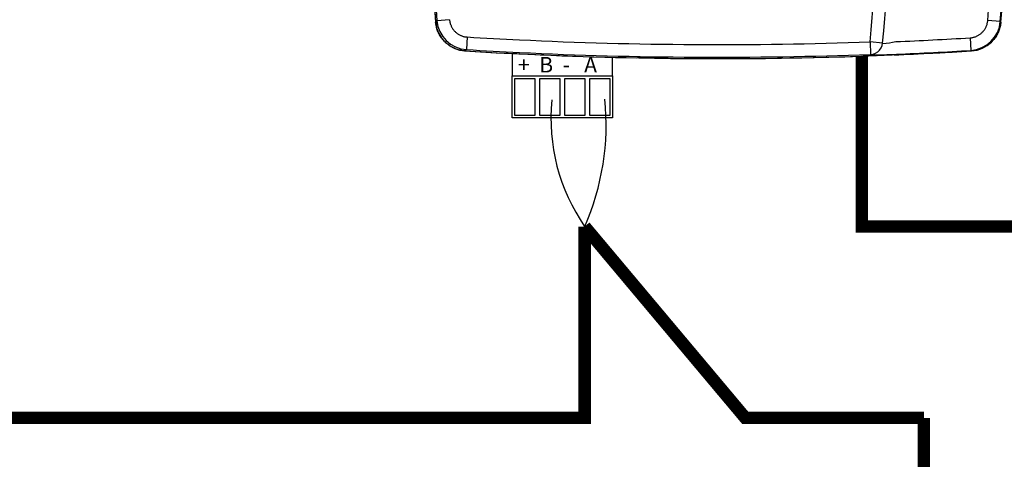
# Model space of a CAD drawing. Units: millimetres. Extents: x 1157 to 571752, y 13156 to 23040.
# Drawn here: x 48581 to 49851, y 14834 to 15401 of the extents above; entities that cross this region are included whole.
import ezdxf

# ---------------------------------------------------------------- set-up
doc = ezdxf.new("R2010")
doc.units = ezdxf.units.MM
doc.layers.add('AIRZONE CABLE', color=7, linetype='Continuous')
doc.layers.add('Cable rojo', color=1, linetype='Continuous', lineweight=40)
doc.styles.get("Standard").update_dxf_attribs({"font": 'arial.ttf'})

msp = doc.modelspace()

# ---------------------------------------------------------------- linework, layer by layer
for p, q in [((49117.6, 15397.8), (49119.3, 15399.5)), ((49135.5, 15400.8), (49119.3, 15399.5)), ((49135.5, 15400.8), (49135.6, 15399.9)), ((49135.6, 15399.9), (49135.7, 15399.1)), ((49135.7, 15399.1), (49135.9, 15398.2)), ((49829.4, 15398.9), (49829.5, 15399.8)), ((49845.6, 15398.5), (49829.5, 15399.8)), ((49117.8, 15396.3), (49117.6, 15397.8)), ((49118, 15394.9), (49117.8, 15396.3)), ((49118.2, 15393.4), (49118, 15394.9)), ((49118.5, 15392), (49118.2, 15393.4)), ((49118.9, 15390.6), (49118.5, 15392)), ((49119.3, 15389.2), (49118.9, 15390.6)), ((49119.7, 15387.8), (49119.3, 15389.2)), ((49120.2, 15386.5), (49119.7, 15387.8)), ((49120.8, 15385.1), (49120.2, 15386.5)), ((49135.9, 15398.2), (49136.1, 15397.4)), ((49136.1, 15397.4), (49136.3, 15396.5)), ((49136.3, 15396.5), (49136.5, 15395.7)), ((49136.5, 15395.7), (49136.8, 15394.8)), ((49136.8, 15394.8), (49137.1, 15394)), ((49137.1, 15394), (49137.4, 15393.2)), ((49137.4, 15393.2), (49137.7, 15392.4)), ((49137.7, 15392.4), (49138.1, 15391.7)), ((49138.1, 15391.7), (49138.5, 15390.9)), ((49138.5, 15390.9), (49139, 15390.1)), ((49139, 15390.1), (49139.4, 15389.4)), ((49139.4, 15389.4), (49139.9, 15388.7)), ((49139.9, 15388.7), (49140.4, 15388)), ((49140.4, 15388), (49141, 15387.3)), ((49141, 15387.3), (49141.5, 15386.6)), ((49141.5, 15386.6), (49142.1, 15386)), ((49823.4, 15385.6), (49824, 15386.3)), ((49824, 15386.3), (49824.5, 15387)), ((49824.5, 15387), (49825.1, 15387.7)), ((49825.1, 15387.7), (49825.5, 15388.4)), ((49825.5, 15388.4), (49826, 15389.1)), ((49826, 15389.1), (49826.4, 15389.9)), ((49826.4, 15389.9), (49826.8, 15390.6)), ((49826.8, 15390.6), (49827.2, 15391.4)), ((49827.2, 15391.4), (49827.6, 15392.2)), ((49827.6, 15392.2), (49827.9, 15393)), ((49827.9, 15393), (49828.2, 15393.8)), ((49828.2, 15393.8), (49828.5, 15394.7)), ((49828.5, 15394.7), (49828.7, 15395.5)), ((49828.7, 15395.5), (49828.9, 15396.3)), ((49828.9, 15396.3), (49829.1, 15397.2)), ((49829.1, 15397.2), (49829.3, 15398)), ((49829.3, 15398), (49829.4, 15398.9)), ((49843.8, 15386.5), (49843.2, 15385.1)), ((49844.3, 15387.8), (49843.8, 15386.5)), ((49844.7, 15389.2), (49844.3, 15387.8)), ((49845.1, 15390.6), (49844.7, 15389.2)), ((49845.4, 15392), (49845.1, 15390.6)), ((49845.7, 15393.4), (49845.4, 15392)), ((49845.6, 15398.5), (49846.3, 15397.8)), ((49846, 15394.9), (49845.7, 15393.4)), ((49846.2, 15396.3), (49846, 15394.9)), ((49846.3, 15397.8), (49846.2, 15396.3)), ((49121.4, 15383.8), (49120.8, 15385.1)), ((49122, 15382.5), (49121.4, 15383.8)), ((49122.7, 15381.2), (49122, 15382.5)), ((49123.4, 15380), (49122.7, 15381.2)), ((49124.2, 15378.8), (49123.4, 15380)), ((49125, 15377.6), (49124.2, 15378.8)), ((49125.9, 15376.4), (49125, 15377.6)), ((49126.8, 15375.3), (49125.9, 15376.4)), ((49127.7, 15374.2), (49126.8, 15375.3)), ((49128.7, 15373.1), (49127.7, 15374.2)), ((49142.1, 15386), (49142.7, 15385.4)), ((49142.7, 15385.4), (49143.4, 15384.8)), ((49143.4, 15384.8), (49144, 15384.2)), ((49144, 15384.2), (49144.7, 15383.7)), ((49144.7, 15383.7), (49145.4, 15383.1)), ((49145.4, 15383.1), (49146.1, 15382.6)), ((49146.1, 15382.6), (49146.8, 15382.2)), ((49146.8, 15382.2), (49147.6, 15381.7)), ((49147.6, 15381.7), (49148.3, 15381.3)), ((49148.3, 15381.3), (49149.1, 15380.9)), ((49149.1, 15380.9), (49149.9, 15380.5)), ((49149.9, 15380.5), (49150.7, 15380.2)), ((49150.7, 15380.2), (49151.5, 15379.9)), ((49151.5, 15379.9), (49152.3, 15379.6)), ((49152.3, 15379.6), (49153.2, 15379.3)), ((49153.2, 15379.3), (49154, 15379.1)), ((49154, 15379.1), (49154.9, 15378.9)), ((49154.9, 15378.9), (49155.7, 15378.8)), ((49155.7, 15378.8), (49156.6, 15378.6)), ((49156.6, 15378.6), (49157.4, 15378.5)), ((49158.3, 15378.5), (49157.3, 15362.3)), ((49157.4, 15378.5), (49158.3, 15378.5)), ((49806.7, 15377.4), (49807.5, 15377.5)), ((49806.7, 15377.4), (49807.7, 15361.2)), ((49807.5, 15377.5), (49808.4, 15377.6)), ((49808.4, 15377.6), (49809.3, 15377.7)), ((49809.3, 15377.7), (49810.1, 15377.9)), ((49810.1, 15377.9), (49811, 15378.1)), ((49811, 15378.1), (49811.8, 15378.3)), ((49811.8, 15378.3), (49812.7, 15378.6)), ((49812.7, 15378.6), (49813.5, 15378.9)), ((49813.5, 15378.9), (49814.3, 15379.2)), ((49814.3, 15379.2), (49815.1, 15379.5)), ((49815.1, 15379.5), (49815.9, 15379.9)), ((49815.9, 15379.9), (49816.6, 15380.3)), ((49816.6, 15380.3), (49817.4, 15380.7)), ((49817.4, 15380.7), (49818.1, 15381.1)), ((49818.1, 15381.1), (49818.9, 15381.6)), ((49818.9, 15381.6), (49819.6, 15382.1)), ((49819.6, 15382.1), (49820.3, 15382.6)), ((49820.3, 15382.6), (49820.9, 15383.2)), ((49820.9, 15383.2), (49821.6, 15383.8)), ((49821.6, 15383.8), (49822.2, 15384.4)), ((49822.2, 15384.4), (49822.8, 15385)), ((49822.8, 15385), (49823.4, 15385.6)), ((49836.3, 15374.2), (49835.3, 15373.1)), ((49837.2, 15375.3), (49836.3, 15374.2)), ((49838.1, 15376.4), (49837.2, 15375.3)), ((49839, 15377.6), (49838.1, 15376.4)), ((49839.8, 15378.8), (49839, 15377.6)), ((49840.6, 15380), (49839.8, 15378.8)), ((49841.3, 15381.2), (49840.6, 15380)), ((49842, 15382.5), (49841.3, 15381.2)), ((49842.6, 15383.8), (49842, 15382.5)), ((49843.2, 15385.1), (49842.6, 15383.8)), ((49129.7, 15372.1), (49128.7, 15373.1)), ((49130.7, 15371.1), (49129.7, 15372.1)), ((49131.8, 15370.1), (49130.7, 15371.1)), ((49133, 15369.2), (49131.8, 15370.1)), ((49134.1, 15368.3), (49133, 15369.2)), ((49135.3, 15367.5), (49134.1, 15368.3)), ((49136.5, 15366.7), (49135.3, 15367.5)), ((49137.7, 15365.9), (49136.5, 15366.7)), ((49139, 15365.2), (49137.7, 15365.9)), ((49140.3, 15364.6), (49139, 15365.2)), ((49141.6, 15364), (49140.3, 15364.6)), ((49142.9, 15363.4), (49141.6, 15364)), ((49144.3, 15362.9), (49142.9, 15363.4)), ((49145.7, 15362.4), (49144.3, 15362.9)), ((49147, 15362), (49145.7, 15362.4)), ((49148.4, 15361.6), (49147, 15362)), ((49149.9, 15361.3), (49148.4, 15361.6)), ((49151.3, 15361), (49149.9, 15361.3)), ((49152.7, 15360.8), (49151.3, 15361)), ((49157.3, 15362.3), (49155.6, 15360.5)), ((49677.7, 15372.2), (49678.3, 15356)), ((49693.9, 15370.7), (49677.7, 15372.2)), ((49687.6, 15359.3), (49690, 15361.6)), ((49690, 15361.6), (49691.9, 15364.4)), ((49691.9, 15364.4), (49693.2, 15367.4)), ((49693.2, 15367.4), (49693.9, 15370.7)), ((49693.9, 15370.7), (49694.3, 15370.2)), ((49808.4, 15360.5), (49807.7, 15361.2)), ((49812.7, 15361), (49811.3, 15360.8)), ((49814.1, 15361.3), (49812.7, 15361)), ((49815.5, 15361.6), (49814.1, 15361.3)), ((49816.9, 15362), (49815.5, 15361.6)), ((49818.3, 15362.4), (49816.9, 15362)), ((49819.7, 15362.9), (49818.3, 15362.4)), ((49821, 15363.4), (49819.7, 15362.9)), ((49822.4, 15364), (49821, 15363.4)), ((49823.7, 15364.6), (49822.4, 15364)), ((49825, 15365.2), (49823.7, 15364.6)), ((49826.2, 15365.9), (49825, 15365.2)), ((49827.5, 15366.7), (49826.2, 15365.9)), ((49828.7, 15367.5), (49827.5, 15366.7)), ((49829.9, 15368.3), (49828.7, 15367.5)), ((49831, 15369.2), (49829.9, 15368.3)), ((49832.2, 15370.1), (49831, 15369.2)), ((49833.2, 15371.1), (49832.2, 15370.1)), ((49834.3, 15372.1), (49833.2, 15371.1)), ((49835.3, 15373.1), (49834.3, 15372.1)), ((49154.2, 15360.6), (49152.7, 15360.8)), ((49155.6, 15360.5), (49154.2, 15360.6)), ((49208.1, 15357.6), (49208.1, 15357.6)), ((49377.1, 15351.6), (49378.1, 15351.9)), ((49416.6, 15351.3), (49417.5, 15351)), ((49668.2, 15353.8), (49669.2, 15354.2)), ((49669.2, 15354.2), (49669.2, 15354.2)), ((49669.2, 15354.2), (49669.2, 15354.2)), ((49669.2, 15354.2), (49669.2, 15354.2)), ((49669.2, 15354.2), (49669.2, 15354.2)), ((49669.2, 15354.2), (49669.3, 15354.2)), ((49669.3, 15354.2), (49669.3, 15354.2)), ((49669.3, 15354.2), (49669.3, 15354.2)), ((49669.3, 15354.2), (49669.3, 15354.2)), ((49669.3, 15354.2), (49669.3, 15354.2)), ((49669.3, 15354.2), (49669.3, 15354.2)), ((49669.3, 15354.2), (49669.3, 15354.2)), ((49669.3, 15354.2), (49669.4, 15354.2)), ((49669.4, 15354.2), (49669.4, 15354.2)), ((49669.4, 15354.2), (49669.4, 15354.2)), ((49669.4, 15354.2), (49669.4, 15354.2)), ((49669.4, 15354.2), (49669.4, 15354.2)), ((49669.4, 15354.2), (49669.5, 15354.2)), ((49669.5, 15354.2), (49669.5, 15354.2)), ((49669.5, 15354.2), (49669.5, 15354.2)), ((49669.5, 15354.2), (49669.6, 15354.2)), ((49669.6, 15354.2), (49669.6, 15354.3)), ((49669.6, 15354.3), (49669.6, 15354.3)), ((49669.6, 15354.3), (49669.7, 15354.3)), ((49669.7, 15354.3), (49669.7, 15354.3)), ((49669.7, 15354.3), (49669.7, 15354.3)), ((49669.7, 15354.3), (49669.8, 15354.3)), ((49669.8, 15354.3), (49669.8, 15354.3)), ((49669.8, 15354.3), (49669.9, 15354.3)), ((49669.9, 15354.3), (49669.9, 15354.3)), ((49669.9, 15354.3), (49670, 15354.3)), ((49670, 15354.3), (49670, 15354.3)), ((49670, 15354.3), (49670, 15354.3)), ((49670, 15354.3), (49670.1, 15354.3)), ((49670.1, 15354.3), (49670.1, 15354.3)), ((49670.1, 15354.3), (49670.2, 15354.3)), ((49670.2, 15354.3), (49670.3, 15354.3)), ((49670.3, 15354.3), (49670.3, 15354.3)), ((49670.3, 15354.3), (49670.4, 15354.3)), ((49670.4, 15354.3), (49670.4, 15354.3)), ((49670.4, 15354.3), (49670.5, 15354.3)), ((49670.5, 15354.3), (49670.5, 15354.3)), ((49670.5, 15354.3), (49670.6, 15354.3)), ((49670.6, 15354.3), (49670.7, 15354.3)), ((49670.7, 15354.3), (49670.7, 15354.3)), ((49670.7, 15354.3), (49670.8, 15354.3)), ((49670.8, 15354.3), (49670.9, 15354.3)), ((49670.9, 15354.3), (49670.9, 15354.3)), ((49670.9, 15354.3), (49671, 15354.3)), ((49671, 15354.3), (49671.1, 15354.4)), ((49671.1, 15354.4), (49671.1, 15354.4)), ((49671.1, 15354.4), (49671.2, 15354.4)), ((49671.2, 15354.4), (49671.3, 15354.4)), ((49671.3, 15354.4), (49671.4, 15354.4)), ((49671.4, 15354.4), (49671.4, 15354.4)), ((49671.4, 15354.4), (49671.5, 15354.4)), ((49671.5, 15354.4), (49671.6, 15354.4)), ((49671.6, 15354.4), (49671.7, 15354.4)), ((49671.7, 15354.4), (49671.8, 15354.4)), ((49671.8, 15354.4), (49671.8, 15354.4)), ((49671.8, 15354.4), (49671.9, 15354.4)), ((49671.9, 15354.4), (49672, 15354.4)), ((49672, 15354.4), (49672.1, 15354.4)), ((49672.1, 15354.4), (49672.2, 15354.4)), ((49672.2, 15354.4), (49672.3, 15354.4)), ((49672.3, 15354.4), (49672.3, 15354.4)), ((49672.3, 15354.4), (49672.4, 15354.4)), ((49672.4, 15354.4), (49672.5, 15354.4)), ((49672.5, 15354.4), (49672.6, 15354.4)), ((49672.6, 15354.4), (49672.7, 15354.4)), ((49672.7, 15354.4), (49672.8, 15354.4)), ((49672.8, 15354.4), (49672.9, 15354.4)), ((49672.9, 15354.4), (49673, 15354.5)), ((49673, 15354.5), (49673.1, 15354.5)), ((49673.1, 15354.5), (49673.2, 15354.5)), ((49673.2, 15354.5), (49673.3, 15354.5)), ((49673.3, 15354.5), (49673.4, 15354.5)), ((49673.4, 15354.5), (49673.5, 15354.5)), ((49673.5, 15354.5), (49673.6, 15354.5)), ((49673.6, 15354.5), (49673.7, 15354.5)), ((49673.7, 15354.5), (49673.8, 15354.5)), ((49673.8, 15354.5), (49673.9, 15354.5)), ((49673.9, 15354.5), (49674, 15354.5)), ((49674, 15354.5), (49674.1, 15354.5)), ((49674.1, 15354.5), (49674.2, 15354.5)), ((49674.2, 15354.5), (49674.3, 15354.5)), ((49674.3, 15354.5), (49674.4, 15354.5)), ((49674.4, 15354.5), (49674.5, 15354.5)), ((49674.5, 15354.5), (49674.6, 15354.5)), ((49674.6, 15354.5), (49674.7, 15354.5)), ((49674.7, 15354.5), (49674.8, 15354.5)), ((49674.8, 15354.5), (49674.9, 15354.5)), ((49674.9, 15354.5), (49675, 15354.5)), ((49675, 15354.5), (49675.1, 15354.6)), ((49675.1, 15354.6), (49675.3, 15354.6)), ((49675.3, 15354.6), (49675.4, 15354.6)), ((49675.4, 15354.6), (49675.5, 15354.6)), ((49675.5, 15354.6), (49675.6, 15354.6)), ((49675.6, 15354.6), (49675.7, 15354.6)), ((49675.7, 15354.6), (49675.8, 15354.6)), ((49675.8, 15354.6), (49675.9, 15354.6)), ((49675.9, 15354.6), (49676, 15354.6)), ((49676, 15354.6), (49676.1, 15354.6)), ((49676.1, 15354.6), (49676.3, 15354.6)), ((49676.3, 15354.6), (49676.4, 15354.6)), ((49676.4, 15354.6), (49676.5, 15354.6)), ((49676.5, 15354.6), (49676.6, 15354.6)), ((49676.6, 15354.6), (49676.7, 15354.6)), ((49676.7, 15354.6), (49676.8, 15354.6)), ((49676.8, 15354.6), (49676.9, 15354.6)), ((49676.9, 15354.6), (49677.1, 15354.6)), ((49677.1, 15354.6), (49677.2, 15354.6)), ((49677.2, 15354.6), (49677.3, 15354.6)), ((49677.3, 15354.6), (49677.4, 15354.6)), ((49677.4, 15354.6), (49677.5, 15354.6)), ((49677.5, 15354.6), (49677.6, 15354.6)), ((49677.6, 15354.6), (49677.8, 15354.7)), ((49677.8, 15354.7), (49677.9, 15354.7)), ((49677.9, 15354.7), (49678, 15354.7)), ((49678, 15354.7), (49678.1, 15354.7)), ((49678.1, 15354.7), (49678.2, 15354.7)), ((49678.2, 15354.7), (49678.3, 15354.7)), ((49678.3, 15356), (49681.6, 15356.5)), ((49678.8, 15355.5), (49678.3, 15356)), ((49678.3, 15354.7), (49678.5, 15354.7)), ((49678.5, 15354.7), (49678.6, 15354.7)), ((49678.6, 15354.7), (49678.7, 15354.7)), ((49678.7, 15354.7), (49678.8, 15354.7)), ((49678.8, 15354.7), (49678.9, 15354.7)), ((49678.9, 15354.7), (49679, 15354.7)), ((49679, 15354.7), (49679.1, 15354.7)), ((49679.1, 15354.7), (49679.3, 15354.7)), ((49679.3, 15354.7), (49679.4, 15354.7)), ((49679.4, 15354.7), (49679.5, 15354.7)), ((49679.5, 15354.7), (49679.6, 15354.7)), ((49679.6, 15354.7), (49679.7, 15354.7)), ((49679.7, 15354.7), (49679.8, 15354.7)), ((49679.8, 15354.7), (49680, 15354.7)), ((49680, 15354.7), (49680.1, 15354.7)), ((49680.1, 15354.7), (49680.2, 15354.7)), ((49680.2, 15354.7), (49680.3, 15354.7)), ((49680.3, 15354.7), (49680.4, 15354.7)), ((49680.4, 15354.7), (49680.5, 15354.7)), ((49680.5, 15354.7), (49680.6, 15354.8)), ((49680.6, 15354.8), (49680.7, 15354.8)), ((49680.7, 15354.8), (49680.9, 15354.8)), ((49680.9, 15354.8), (49681, 15354.8)), ((49681, 15354.8), (49681.1, 15354.8)), ((49681.1, 15354.8), (49681.2, 15354.8)), ((49681.2, 15354.8), (49681.3, 15354.8)), ((49681.3, 15354.8), (49681.4, 15354.8)), ((49681.4, 15354.8), (49681.5, 15354.8)), ((49681.5, 15354.8), (49681.6, 15354.8)), ((49681.6, 15356.5), (49684.7, 15357.6)), ((49681.6, 15354.8), (49681.7, 15354.8)), ((49681.7, 15354.8), (49681.8, 15354.8)), ((49681.8, 15354.8), (49681.9, 15354.8)), ((49681.9, 15354.8), (49682, 15354.8)), ((49682, 15354.8), (49682.1, 15354.8)), ((49682.1, 15354.8), (49682.2, 15354.8)), ((49682.2, 15354.8), (49682.3, 15354.8)), ((49682.3, 15354.8), (49682.5, 15354.8)), ((49682.5, 15354.8), (49682.6, 15354.8)), ((49682.6, 15354.8), (49682.7, 15354.8)), ((49682.7, 15354.8), (49682.8, 15354.8)), ((49682.8, 15354.8), (49682.9, 15354.8)), ((49682.9, 15354.8), (49683, 15354.8)), ((49683, 15354.8), (49683, 15354.8)), ((49683, 15354.8), (49683.1, 15354.8)), ((49683.1, 15354.8), (49683.2, 15354.8)), ((49683.2, 15354.8), (49683.3, 15354.8)), ((49683.3, 15354.8), (49683.4, 15354.8)), ((49683.4, 15354.8), (49683.5, 15354.8)), ((49683.5, 15354.8), (49683.6, 15354.8)), ((49683.6, 15354.8), (49683.7, 15354.8)), ((49683.7, 15354.8), (49683.8, 15354.8)), ((49683.8, 15354.8), (49683.9, 15354.8)), ((49683.9, 15354.8), (49684, 15354.8)), ((49684, 15354.8), (49684.1, 15354.8)), ((49684.1, 15354.8), (49684.2, 15354.9)), ((49684.2, 15354.9), (49684.2, 15354.9)), ((49684.2, 15354.9), (49684.3, 15354.9)), ((49684.3, 15354.9), (49684.4, 15354.9)), ((49684.4, 15354.9), (49684.5, 15354.9)), ((49684.5, 15354.9), (49684.6, 15354.9)), ((49684.6, 15354.9), (49684.6, 15354.9)), ((49684.6, 15354.9), (49684.7, 15354.9)), ((49684.7, 15357.6), (49687.6, 15359.3)), ((49684.7, 15354.9), (49684.8, 15354.9)), ((49684.8, 15354.9), (49684.9, 15354.9)), ((49684.9, 15354.9), (49685, 15354.9)), ((49685, 15354.9), (49685, 15354.9)), ((49685, 15354.9), (49685.1, 15354.9)), ((49685.1, 15354.9), (49685.2, 15354.9)), ((49685.2, 15354.9), (49685.3, 15354.9)), ((49685.3, 15354.9), (49685.3, 15354.9)), ((49685.3, 15354.9), (49685.4, 15354.9)), ((49685.4, 15354.9), (49685.5, 15354.9)), ((49685.5, 15354.9), (49685.5, 15354.9)), ((49685.5, 15354.9), (49685.6, 15354.9)), ((49685.6, 15354.9), (49685.7, 15354.9)), ((49685.7, 15354.9), (49685.7, 15354.9)), ((49685.7, 15354.9), (49685.8, 15354.9)), ((49685.8, 15354.9), (49685.8, 15354.9)), ((49685.8, 15354.9), (49685.9, 15354.9)), ((49685.9, 15354.9), (49686, 15354.9)), ((49686, 15354.9), (49686, 15354.9)), ((49686, 15354.9), (49686.1, 15354.9)), ((49686.1, 15354.9), (49686.1, 15354.9)), ((49686.1, 15354.9), (49686.2, 15354.9)), ((49686.2, 15354.9), (49686.2, 15354.9)), ((49686.2, 15354.9), (49686.3, 15354.9)), ((49686.3, 15354.9), (49686.3, 15354.9)), ((49686.3, 15354.9), (49686.4, 15354.9)), ((49686.4, 15354.9), (49686.4, 15354.9)), ((49686.4, 15354.9), (49686.4, 15354.9)), ((49686.4, 15354.9), (49686.5, 15354.9)), ((49686.5, 15354.9), (49686.5, 15354.9)), ((49686.5, 15354.9), (49686.6, 15354.9)), ((49686.6, 15354.9), (49686.6, 15354.9)), ((49686.6, 15354.9), (49686.6, 15354.9)), ((49686.6, 15354.9), (49686.7, 15354.9)), ((49686.7, 15354.9), (49686.7, 15354.9)), ((49686.7, 15354.9), (49686.7, 15354.9)), ((49686.7, 15354.9), (49686.8, 15354.9)), ((49686.8, 15354.9), (49686.8, 15354.9)), ((49686.8, 15354.9), (49686.8, 15354.9)), ((49686.8, 15354.9), (49686.9, 15354.9)), ((49686.9, 15354.9), (49686.9, 15354.9)), ((49686.9, 15354.9), (49686.9, 15354.9)), ((49686.9, 15354.9), (49686.9, 15354.9)), ((49686.9, 15354.9), (49687, 15354.9)), ((49687, 15354.9), (49687, 15354.9)), ((49687, 15354.9), (49687, 15354.9)), ((49687, 15354.9), (49687, 15354.9)), ((49687, 15354.9), (49687, 15354.9)), ((49687, 15354.9), (49687, 15354.9)), ((49687, 15354.9), (49687, 15354.9)), ((49687, 15354.9), (49687.1, 15354.9)), ((49687.1, 15354.9), (49687.1, 15354.9)), ((49687.1, 15354.9), (49687.1, 15354.9)), ((49687.1, 15354.9), (49687.1, 15354.9)), ((49687.1, 15354.9), (49687.1, 15354.9)), ((49687.1, 15354.9), (49687.1, 15354.8)), ((49687.1, 15354.8), (49687.1, 15354.8)), ((49689.8, 15355), (49689.8, 15355)), ((49689.8, 15355), (49689.8, 15355)), ((49689.8, 15355), (49689.8, 15355)), ((49689.8, 15355), (49689.9, 15355)), ((49689.9, 15355), (49689.9, 15355)), ((49689.9, 15355), (49689.9, 15355)), ((49689.9, 15355), (49689.9, 15355)), ((49689.9, 15355), (49689.9, 15355)), ((49689.9, 15355), (49689.9, 15355)), ((49689.9, 15355), (49689.9, 15355)), ((49689.9, 15355), (49689.9, 15355)), ((49689.9, 15355), (49690, 15355)), ((49690, 15355), (49690, 15355)), ((49690, 15355), (49690, 15355)), ((49690, 15355), (49690, 15355)), ((49690, 15355), (49690, 15355)), ((49690, 15355), (49690.1, 15355)), ((49690.1, 15355), (49690.1, 15355)), ((49690.1, 15355), (49690.1, 15355)), ((49690.1, 15355), (49690.1, 15355)), ((49690.1, 15355), (49690.2, 15355)), ((49690.2, 15355), (49690.2, 15355)), ((49690.2, 15355), (49690.2, 15355)), ((49690.2, 15355), (49690.3, 15355)), ((49690.3, 15355), (49690.3, 15355)), ((49690.3, 15355), (49690.3, 15355)), ((49690.3, 15355), (49690.4, 15355)), ((49690.4, 15355), (49690.4, 15355)), ((49690.4, 15355), (49690.5, 15355)), ((49690.5, 15355), (49690.5, 15355)), ((49690.5, 15355), (49690.6, 15355)), ((49690.6, 15355), (49690.6, 15355)), ((49690.6, 15355), (49690.7, 15355)), ((49690.7, 15355), (49690.7, 15355.1)), ((49690.7, 15355.1), (49690.8, 15355.1)), ((49690.8, 15355.1), (49690.8, 15355.1)), ((49690.8, 15355.1), (49690.9, 15355.1)), ((49690.9, 15355.1), (49690.9, 15355.1)), ((49690.9, 15355.1), (49691, 15355.1)), ((49691, 15355.1), (49691, 15355.1)), ((49691, 15355.1), (49691.1, 15355.1)), ((49691.1, 15355.1), (49691.1, 15355.1)), ((49691.1, 15355.1), (49691.2, 15355.1)), ((49691.2, 15355.1), (49691.3, 15355.1)), ((49691.3, 15355.1), (49691.3, 15355.1)), ((49691.3, 15355.1), (49691.4, 15355.1)), ((49691.4, 15355.1), (49691.5, 15355.1)), ((49691.5, 15355.1), (49691.5, 15355.1)), ((49691.5, 15355.1), (49691.6, 15355.1)), ((49691.6, 15355.1), (49691.7, 15355.1)), ((49691.7, 15355.1), (49691.7, 15355.1)), ((49691.7, 15355.1), (49691.8, 15355.1)), ((49691.8, 15355.1), (49691.9, 15355.1)), ((49691.9, 15355.1), (49692, 15355.1)), ((49692, 15355.1), (49692, 15355.1)), ((49692, 15355.1), (49692.1, 15355.1)), ((49692.1, 15355.1), (49692.2, 15355.1)), ((49692.2, 15355.1), (49692.3, 15355.2)), ((49692.3, 15355.2), (49692.3, 15355.2)), ((49692.3, 15355.2), (49692.4, 15355.2)), ((49692.4, 15355.2), (49692.5, 15355.2)), ((49692.5, 15355.2), (49692.6, 15355.2)), ((49692.6, 15355.2), (49692.7, 15355.2)), ((49692.7, 15355.2), (49692.8, 15355.2)), ((49692.8, 15355.2), (49692.9, 15355.2)), ((49692.9, 15355.2), (49692.9, 15355.2)), ((49692.9, 15355.2), (49693, 15355.2)), ((49693, 15355.2), (49693.1, 15355.2)), ((49693.1, 15355.2), (49693.2, 15355.2)), ((49693.2, 15355.2), (49693.3, 15355.2)), ((49693.3, 15355.2), (49693.4, 15355.2)), ((49693.4, 15355.2), (49693.5, 15355.2)), ((49693.5, 15355.2), (49693.6, 15355.2)), ((49693.6, 15355.2), (49693.7, 15355.2)), ((49693.7, 15355.2), (49693.8, 15355.2)), ((49693.8, 15355.2), (49693.9, 15355.2)), ((49693.9, 15355.2), (49694, 15355.2)), ((49694, 15355.2), (49694.1, 15355.3)), ((49694.1, 15355.3), (49694.2, 15355.3)), ((49694.2, 15355.3), (49694.3, 15355.3)), ((49694.3, 15355.3), (49694.4, 15355.3)), ((49694.4, 15355.3), (49694.5, 15355.3)), ((49694.5, 15355.3), (49694.6, 15355.3)), ((49694.6, 15355.3), (49694.7, 15355.3)), ((49694.7, 15355.3), (49694.8, 15355.3)), ((49694.8, 15355.3), (49694.9, 15355.3)), ((49694.9, 15355.3), (49695, 15355.3)), ((49695, 15355.3), (49695.1, 15355.3)), ((49695.1, 15355.3), (49695.2, 15355.3)), ((49695.2, 15355.3), (49695.3, 15355.3)), ((49695.3, 15355.3), (49695.4, 15355.3)), ((49695.4, 15355.3), (49695.5, 15355.3)), ((49695.5, 15355.3), (49695.6, 15355.3)), ((49695.6, 15355.3), (49695.7, 15355.3)), ((49695.7, 15355.3), (49695.8, 15355.3)), ((49695.8, 15355.3), (49696, 15355.3)), ((49696, 15355.3), (49696.1, 15355.3)), ((49696.1, 15355.3), (49696.2, 15355.4)), ((49696.2, 15355.4), (49696.3, 15355.4)), ((49696.3, 15355.4), (49696.4, 15355.4)), ((49696.4, 15355.4), (49696.5, 15355.4)), ((49696.5, 15355.4), (49696.6, 15355.4)), ((49696.6, 15355.4), (49696.7, 15355.4)), ((49696.7, 15355.4), (49696.8, 15355.4)), ((49696.8, 15355.4), (49697, 15355.4)), ((49697, 15355.4), (49697.1, 15355.4)), ((49697.1, 15355.4), (49697.2, 15355.4)), ((49697.2, 15355.4), (49697.3, 15355.4)), ((49697.3, 15355.4), (49697.4, 15355.4)), ((49697.4, 15355.4), (49697.5, 15355.4)), ((49697.5, 15355.4), (49697.6, 15355.4)), ((49697.6, 15355.4), (49697.8, 15355.4)), ((49697.8, 15355.4), (49697.9, 15355.4)), ((49697.9, 15355.4), (49698, 15355.4)), ((49698, 15355.4), (49698.1, 15355.4)), ((49698.1, 15355.4), (49698.2, 15355.4)), ((49698.2, 15355.4), (49698.3, 15355.4)), ((49698.3, 15355.4), (49698.5, 15355.4)), ((49698.5, 15355.4), (49698.6, 15355.5)), ((49698.6, 15355.5), (49698.7, 15355.5)), ((49698.7, 15355.5), (49698.8, 15355.5)), ((49698.8, 15355.5), (49698.9, 15355.5)), ((49698.9, 15355.5), (49699, 15355.5)), ((49699, 15355.5), (49699.2, 15355.5)), ((49699.2, 15355.5), (49699.3, 15355.5)), ((49699.3, 15355.5), (49699.4, 15355.5)), ((49699.4, 15355.5), (49699.5, 15355.5)), ((49699.5, 15355.5), (49699.6, 15355.5)), ((49699.6, 15355.5), (49699.7, 15355.5)), ((49699.7, 15355.5), (49699.8, 15355.5)), ((49699.8, 15355.5), (49700, 15355.5)), ((49700, 15355.5), (49700.1, 15355.5)), ((49700.1, 15355.5), (49700.2, 15355.5)), ((49700.2, 15355.5), (49700.3, 15355.5)), ((49700.3, 15355.5), (49700.4, 15355.5)), ((49700.4, 15355.5), (49700.5, 15355.5)), ((49700.5, 15355.5), (49700.6, 15355.5)), ((49700.6, 15355.5), (49700.8, 15355.5)), ((49700.8, 15355.5), (49700.9, 15355.5)), ((49700.9, 15355.5), (49701, 15355.5)), ((49701, 15355.5), (49701.1, 15355.6)), ((49701.1, 15355.6), (49701.2, 15355.6)), ((49701.2, 15355.6), (49701.3, 15355.6)), ((49701.3, 15355.6), (49701.4, 15355.6)), ((49701.4, 15355.6), (49701.5, 15355.6)), ((49701.5, 15355.6), (49701.7, 15355.6)), ((49701.7, 15355.6), (49701.8, 15355.6)), ((49701.8, 15355.6), (49701.9, 15355.6)), ((49701.9, 15355.6), (49702, 15355.6)), ((49702, 15355.6), (49702.1, 15355.6)), ((49702.1, 15355.6), (49702.2, 15355.6)), ((49702.2, 15355.6), (49702.3, 15355.6)), ((49702.3, 15355.6), (49702.4, 15355.6)), ((49702.4, 15355.6), (49702.5, 15355.6)), ((49702.5, 15355.6), (49702.6, 15355.6)), ((49702.6, 15355.6), (49702.7, 15355.6)), ((49702.7, 15355.6), (49702.8, 15355.6)), ((49702.8, 15355.6), (49702.9, 15355.6)), ((49702.9, 15355.6), (49703, 15355.6)), ((49703, 15355.6), (49703.1, 15355.6)), ((49703.1, 15355.6), (49703.2, 15355.6)), ((49703.2, 15355.6), (49703.3, 15355.6)), ((49703.3, 15355.6), (49703.4, 15355.6)), ((49703.4, 15355.6), (49703.5, 15355.6)), ((49703.5, 15355.6), (49703.6, 15355.6)), ((49703.6, 15355.6), (49703.7, 15355.6)), ((49703.7, 15355.6), (49703.8, 15355.6)), ((49703.8, 15355.6), (49703.9, 15355.6)), ((49703.9, 15355.6), (49704, 15355.6)), ((49704, 15355.6), (49704.1, 15355.7)), ((49704.1, 15355.7), (49704.2, 15355.7)), ((49704.2, 15355.7), (49704.3, 15355.7)), ((49704.3, 15355.7), (49704.4, 15355.7)), ((49704.4, 15355.7), (49704.5, 15355.7)), ((49704.5, 15355.7), (49704.6, 15355.7)), ((49704.6, 15355.7), (49704.7, 15355.7)), ((49704.7, 15355.7), (49704.7, 15355.7)), ((49704.7, 15355.7), (49704.8, 15355.7)), ((49704.8, 15355.7), (49704.9, 15355.7)), ((49704.9, 15355.7), (49705, 15355.7)), ((49705, 15355.7), (49705.1, 15355.7)), ((49705.1, 15355.7), (49705.2, 15355.7)), ((49705.2, 15355.7), (49705.2, 15355.7)), ((49705.2, 15355.7), (49705.3, 15355.7)), ((49705.3, 15355.7), (49705.4, 15355.7)), ((49705.4, 15355.7), (49705.5, 15355.7)), ((49705.5, 15355.7), (49705.6, 15355.7)), ((49705.6, 15355.7), (49705.6, 15355.7)), ((49705.6, 15355.7), (49705.7, 15355.7)), ((49705.7, 15355.7), (49705.8, 15355.7)), ((49705.8, 15355.7), (49705.8, 15355.7)), ((49705.8, 15355.7), (49705.9, 15355.7)), ((49705.9, 15355.7), (49706, 15355.7)), ((49706, 15355.7), (49706.1, 15355.7)), ((49706.1, 15355.7), (49706.1, 15355.7)), ((49706.1, 15355.7), (49706.2, 15355.7)), ((49706.2, 15355.7), (49706.3, 15355.7)), ((49706.3, 15355.7), (49706.3, 15355.7)), ((49706.3, 15355.7), (49706.4, 15355.7)), ((49706.4, 15355.7), (49706.4, 15355.7)), ((49706.4, 15355.7), (49706.5, 15355.7)), ((49706.5, 15355.7), (49706.6, 15355.7)), ((49706.6, 15355.7), (49706.6, 15355.7)), ((49706.6, 15355.7), (49706.7, 15355.7)), ((49706.7, 15355.7), (49706.7, 15355.7)), ((49706.7, 15355.7), (49706.8, 15355.7)), ((49706.8, 15355.7), (49706.8, 15355.7)), ((49706.8, 15355.7), (49706.9, 15355.7)), ((49706.9, 15355.7), (49706.9, 15355.7)), ((49706.9, 15355.7), (49707, 15355.7)), ((49707, 15355.7), (49707, 15355.7)), ((49707, 15355.7), (49707.1, 15355.7)), ((49707.1, 15355.7), (49707.1, 15355.7)), ((49707.1, 15355.7), (49707.1, 15355.7)), ((49707.1, 15355.7), (49707.2, 15355.7)), ((49707.2, 15355.7), (49707.2, 15355.7)), ((49707.2, 15355.7), (49707.3, 15355.7)), ((49707.3, 15355.7), (49707.3, 15355.7)), ((49707.3, 15355.7), (49707.3, 15355.7)), ((49707.3, 15355.7), (49707.4, 15355.7)), ((49707.4, 15355.7), (49707.4, 15355.7)), ((49707.4, 15355.7), (49707.4, 15355.7)), ((49707.4, 15355.7), (49707.4, 15355.7)), ((49707.4, 15355.7), (49707.5, 15355.7)), ((49707.5, 15355.7), (49707.5, 15355.7)), ((49707.5, 15355.7), (49707.5, 15355.7)), ((49707.5, 15355.7), (49707.5, 15355.7)), ((49707.5, 15355.7), (49707.6, 15355.7)), ((49707.6, 15355.7), (49707.6, 15355.7)), ((49707.6, 15355.7), (49707.6, 15355.7)), ((49707.6, 15355.7), (49707.6, 15355.7)), ((49707.6, 15355.7), (49707.6, 15355.7)), ((49707.6, 15355.7), (49707.7, 15355.7)), ((49707.7, 15355.7), (49707.7, 15355.7)), ((49707.7, 15355.7), (49707.7, 15355.7)), ((49707.7, 15355.7), (49707.7, 15355.7)), ((49707.7, 15355.7), (49707.7, 15355.7)), ((49707.7, 15355.7), (49707.7, 15355.7)), ((49707.7, 15355.7), (49707.7, 15355.7)), ((49707.7, 15355.7), (49707.7, 15355.7)), ((49707.7, 15355.7), (49708.7, 15355.4)), ((49809.8, 15360.6), (49808.4, 15360.5)), ((49811.3, 15360.8), (49809.8, 15360.6))]:
    msp.add_line(p, q)
msp.add_lwpolyline([(49222.1, 15356.9), (49216.1, 15356.9), (49216.1, 15328.3), (49345.7, 15328.3), (49345.7, 15352.3)])
for points in [[(49216.1, 15328.3), (49345.7, 15328.3), (49345.7, 15274.2), (49216.1, 15274.2)], [(49219.9, 15324.9), (49245.6, 15324.9), (49245.6, 15277.1), (49219.9, 15277.1)], [(49252.1, 15324.9), (49277.8, 15324.9), (49277.8, 15277.1), (49252.1, 15277.1)], [(49284.3, 15324.9), (49310, 15324.9), (49310, 15277.1), (49284.3, 15277.1)], [(49316.5, 15324.9), (49342.1, 15324.9), (49342.1, 15277.1), (49316.5, 15277.1)]]:
    msp.add_lwpolyline(points, close=True)
at = {"const_width": 16.2}
for points in [[(49317.9, 14887.2), (47010.6, 14887.2), (46803.5, 15134)], [(49747.1, 14887.2), (49516.8, 14887.2), (49309.7, 15134)], [(49309.7, 15134), (49309.7, 14887.2)], [(49747.1, 14887.2), (49747.1, 14388.1), (49747.1, 14388.1), (49747.1, 14388.1), (49747.1, 14388.1)]]:
    msp.add_lwpolyline(points, dxfattribs=at)
for centre, radius, start, end in [((47078, 15622.6), 2611.7, 354.4999, 5.5001), ((47078, 15622.6), 2627.9, 354.4999, 5.5001), ((51885.9, 15622.6), 2777.4, 175.3573, 184.6427), ((51885.9, 15622.6), 2775.6, 175.3905, 184.6095), ((47078, 15622.6), 2760.4, 355.3709, 4.6291), ((47078, 15622.6), 2776.7, 355.3709, 4.6291), ((47078, 15622.6), 2777.4, 355.3573, 4.6427), ((51885.9, 15622.6), 2777.4, 178.7615, 184.6427), ((49159.8, 15402.8), 40.6, 184.6151, 266.5242), ((49158.1, 15401.1), 40.6, 184.6742, 266.4812), ((49805.2, 15401.8), 40.6, 273.4858, 355.3654), ((49805.9, 15401), 40.6, 273.4848, 355.3598), ((49482, 20716), 5347.3, 266.5298, 267.2521), ((49482, 20716), 5347.3, 267.2521, 272.0976), ((49482, 20716), 5348.4, 272.4527, 273.4803), ((49482, 20716), 5363.6, 266.5298, 267.2623), ((49685.8, 15492.1), 122.2, 274.0118, 281.8425), ((49482, 20716), 5364.7, 272.4527, 273.4803), ((49482.1, 20706.8), 5356.2, 266.4978, 273.4921), ((49482, 20716), 5365.4, 266.5127, 268.8795), ((49482, 20716), 5363.6, 267.2623, 272.0976), ((49382.3, 15086.9), 265.1, 87.0457, 90.9078), ((49482, 20716), 5365.1, 269.0809, 269.1103), ((49404, 15087.8), 263.8, 87.2743, 91.1546), ((49482, 20716), 5365.4, 269.3118, 271.9891), ((49684.9, 15808.8), 453.3, 269.2314, 273.3777), ((49482, 20716), 5365.1, 272.1908, 272.2203), ((49482, 20716), 5365.4, 272.4217, 273.4873)]:
    msp.add_arc(centre, radius, start, end)
at = {"layer": 'AIRZONE CABLE', "color": 5, "lineweight": 30}
msp.add_arc((49013.4, 15264.9), 324, 336.1638, 5.8813, dxfattribs=at)
at = {"layer": 'AIRZONE CABLE', "color": 3, "linetype": 'Continuous', "ltscale": 25.4}
msp.add_arc((49510.1, 15272.9), 243.8, 174.2734, 214.7197, dxfattribs=at)
at = {"layer": 'Cable rojo', "const_width": 16.2}
msp.add_lwpolyline([(49667.1, 15353.8), (49667.1, 15134.1), (50130.5, 15134.1), (50130.5, 15876.6)], dxfattribs=at)

# ---------------------------------------------------------------- texts
at = {"insert": (49223.8, 15352.7), "char_height": 19.994, "attachment_point": 1}
msp.add_mtext_dynamic_manual_height_columns('+  B  -   A', width=123.832, gutter_width=100, heights=[0], dxfattribs=at)

doc.saveas('drawing.dxf')
